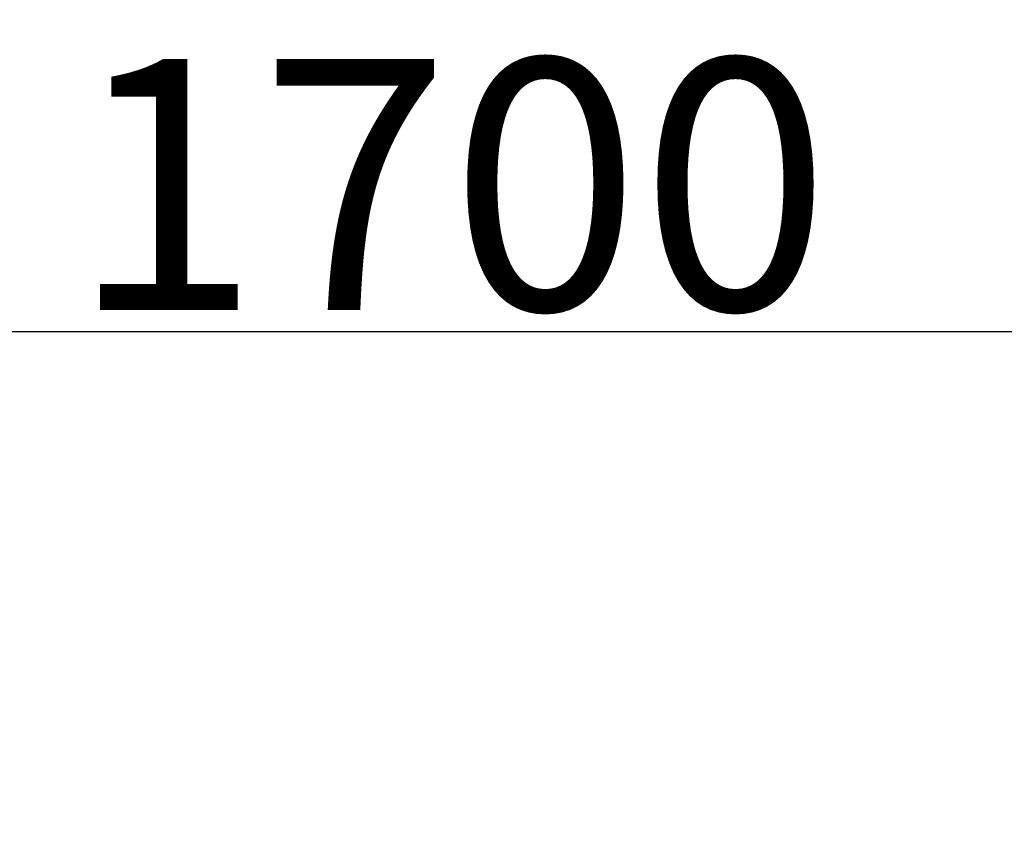
# Model space of a CAD drawing. Units: millimetres. Extents: x 0 to 4000, y 0 to 4000.
# Drawn here: x 1418 to 1575, y 2810 to 2938 of the extents above; entities that cross this region are included whole.
import ezdxf

# ---------------------------------------------------------------- set-up
doc = ezdxf.new("R2010")
doc.units = ezdxf.units.MM
doc.header["$MEASUREMENT"] = 0
doc.layers.add('Default', color=18, linetype='Continuous')
doc.styles.add('Arial', font='arial.ttf')
doc.dimstyles.new('Standard (TOTO) (Bathtub)', dxfattribs={"dimscale": 0.8, "dimtxt": 40, "dimasz": 40, "dimexe": 20, "dimexo": 15, "dimgap": 3, "dimtad": 1, "dimtoh": 1, "dimdec": 0, "dimzin": 1, "dimdsep": 46, "dimtxsty": 'Arial', "dimcen": 20, "dimadec": 0, "dimazin": 1, "dimtfac": 1, "dimtdec": 4, "dimtix": 1, "dimtofl": 0, "dimtmove": 1, "dimatfit": 3, "dimfxl": 0, "dimtolj": 1, "dimtzin": 1, "dimarcsym": 0})

# ---------------------------------------------------------------- blocks, each defined once
blk = doc.blocks.new('*D1')
at = {"layer": 'Default', "color": 0, "lineweight": -2}
for p, q in [((1765.33, 2814.01), (1531.64, 2446.09)), ((1869.45, 2814.01), (1765.33, 2814.01))]:
    blk.add_line(p, q, dxfattribs=at)
at = {"layer": 'Default', "color": 0}
for p, q in [((1485.96, 2354.18), (1485.96, 2394.18)), ((1465.96, 2374.18), (1505.96, 2374.18))]:
    blk.add_line(p, q, dxfattribs=at)
blk.add_solid([(1526.01, 2449.67), (1537.27, 2442.52), (1510.2, 2412.33)], dxfattribs=at)
at = {"layer": 'Defpoints', "color": 0}
for p in [(1510.2, 2412.33), (1461.73, 2336.02)]:
    blk.add_point(p, dxfattribs=at)
at = {"layer": 'Default', "color": 0, "insert": (1818.89, 2838.56), "char_height": 40, "attachment_point": 5, "style": 'Arial'}
blk.add_mtext('Ø55', dxfattribs=at)
blk = doc.blocks.new('*D14')
at = {"layer": 'Default', "color": 0, "lineweight": -2}
for p, q in [((635.98, 2389.2), (635.98, 2908.25)), ((2336.6, 2389.03), (2336.6, 2908.25)), ((675.98, 2888.25), (2296.6, 2888.25))]:
    blk.add_line(p, q, dxfattribs=at)
at = {"layer": 'Default', "color": 0}
for points in [[(675.98, 2894.91), (675.98, 2881.58), (635.98, 2888.25)], [(2296.6, 2881.58), (2296.6, 2894.91), (2336.6, 2888.25)]]:
    blk.add_solid(points, dxfattribs=at)
at = {"layer": 'Defpoints', "color": 0}
for p in [(2336.6, 2888.25), (635.98, 2374.2), (2336.6, 2374.03)]:
    blk.add_point(p, dxfattribs=at)
at = {"layer": 'Default', "color": 0, "insert": (1486.29, 2911.67), "char_height": 40, "attachment_point": 5, "style": 'Arial'}
blk.add_mtext('\\A1;1700', dxfattribs=at)

msp = doc.modelspace()

# ---------------------------------------------------------------- dimensions: what is measured, and where the dimension line sits
at = {"layer": 'Default', "color": 0}
dim = msp.add_linear_dim(base=(2336.6, 2888.25), p1=(635.98, 2374.2), p2=(2336.6, 2374.03), text='1700', dimstyle='Standard (TOTO) (Bathtub)', override={"dimscale": 1, "dimtxt": 40, "dimasz": 40, "dimexe": 20, "dimexo": 15, "dimgap": 3, "dimtad": 1, "dimtih": 0, "dimdec": 0, "dimzin": 1, "dimtxsty": 'Arial', "dimsah": 0, "dimcen": 20, "dimazin": 1, "dimtix": 0, "dimtmove": 0, "dimtzin": 1}, dxfattribs=at)
dim.commit()
dim.dimension.update_dxf_attribs({"geometry": '*D14', "text_midpoint": (1486.29, 2911.67)})
dim = msp.add_diameter_dim_2p(p1=(1461.73, 2336.02), p2=(1510.2, 2412.33), text='\\pxtr0,2,20,24,855,18441;Ø55', dimstyle='Standard (TOTO) (Bathtub)', override={"dimscale": 1, "dimtxt": 40, "dimasz": 40, "dimtad": 1, "dimtih": 0, "dimtoh": 1, "dimlfac": 1, "dimtxsty": 'Arial', "dimsah": 0}, dxfattribs=at)
dim.commit()
dim.dimension.update_dxf_attribs({"geometry": '*D1', "text_midpoint": (1765.33, 2814.01), "dimtype": 163})

doc.saveas('drawing.dxf')
